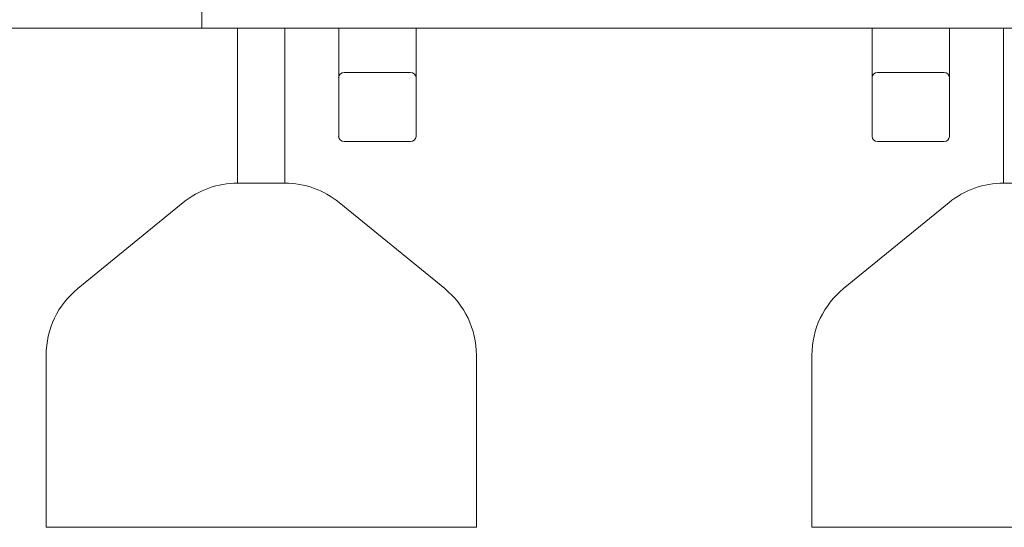
# Model space of a CAD drawing. Units: millimetres. Extents: x -11 to 1540, y 30 to 2024.
# Drawn here: x 116 to 231, y 1288 to 1347 of the extents above; entities that cross this region are included whole.
import ezdxf

# ---------------------------------------------------------------- set-up
doc = ezdxf.new("R2010")
doc.units = ezdxf.units.MM
doc.header["$LTSCALE"] = 70

msp = doc.modelspace()

# ---------------------------------------------------------------- linework, layer by layer
at = {"color": 7, "linetype": 'Continuous', "lineweight": 0}
for p, q in [((137.4, 1345.53), (137.4, 1347.53)), ((-10.85, 1345.53), (137.4, 1345.53)), ((139.15, 1345.53), (137.4, 1345.53)), ((238.1, 1345.53), (139.15, 1345.53)), ((141.55, 1345.53), (141.55, 1327.53)), ((147.02, 1327.53), (147.02, 1345.53)), ((153.29, 1339.82), (153.29, 1345.53)), ((162.29, 1345.53), (162.29, 1339.82)), ((215.29, 1339.82), (215.29, 1345.53)), ((224.29, 1345.53), (224.29, 1339.82)), ((230.55, 1345.53), (230.55, 1327.53)), ((161.65, 1340.38), (153.92, 1340.38)), ((223.65, 1340.38), (215.92, 1340.38)), ((153.29, 1339.82), (153.29, 1332.93)), ((162.29, 1332.93), (162.29, 1339.82)), ((215.29, 1339.82), (215.29, 1332.93)), ((224.29, 1332.93), (224.29, 1339.82)), ((153.92, 1332.36), (161.65, 1332.36)), ((215.92, 1332.36), (223.65, 1332.36)), ((147.02, 1327.53), (141.55, 1327.53)), ((236.02, 1327.53), (230.55, 1327.53)), ((135.23, 1325.28), (122.97, 1315.28)), ((165.61, 1315.28), (153.34, 1325.28)), ((224.23, 1325.28), (211.97, 1315.28)), ((119.29, 1307.53), (119.29, 1287.53)), ((169.29, 1287.53), (169.29, 1307.53)), ((208.29, 1307.53), (208.29, 1287.53)), ((169.29, 1287.53), (119.29, 1287.53)), ((208.29, 1287.53), (258.29, 1287.53))]:
    msp.add_line(p, q, dxfattribs=at)
for centre, radius, start, end in [((153.89, 1339.78), 0.603, 86.8946, 176.5078), ((161.68, 1339.78), 0.603, 3.4922, 93.1054), ((215.89, 1339.78), 0.603, 86.8946, 176.5078), ((223.68, 1339.78), 0.603, 3.4897, 93.108), ((153.89, 1332.97), 0.603, 183.4918, 273.1071), ((161.68, 1332.97), 0.603, 266.8929, 356.5082), ((215.89, 1332.97), 0.603, 183.4918, 273.1071), ((223.68, 1332.97), 0.603, 266.8904, 356.5107), ((141.55, 1317.53), 10, 90.0002, 129.1913), ((147.02, 1317.53), 10, 50.8087, 89.9998), ((230.55, 1317.53), 10, 89.9999, 129.1913), ((129.29, 1307.53), 10, 129.1915, 180.0001), ((159.29, 1307.53), 10, 0.0001, 50.8088), ((218.29, 1307.53), 10, 129.1914, 180)]:
    msp.add_arc(centre, radius, start, end, dxfattribs=at)

doc.saveas('drawing.dxf')
